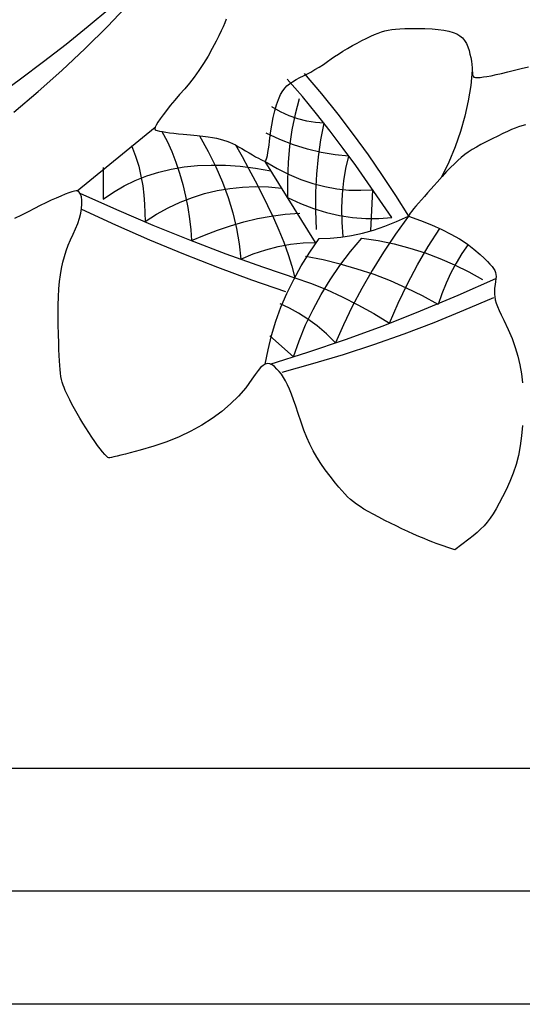
# Model space of a CAD drawing. Units: millimetres. Extents: x -63 to 807, y -80 to 79.
# Drawn here: x 191 to 243, y -79 to 22 of the extents above; entities that cross this region are included whole.
import ezdxf

# ---------------------------------------------------------------- set-up
doc = ezdxf.new("R2010")
doc.units = ezdxf.units.MM
doc.layers.add('Vector Layer 1', color=7, linetype='Continuous', lineweight=30)

msp = doc.modelspace()

# ---------------------------------------------------------------- linework, layer by layer
at = {"layer": 'Vector Layer 1', "color": 18, "lineweight": 30, "true_color": 0x000000}
for p, q in [((196.89, 4.29), (204.91, 10.83)), ((0, -55.15), (744.51, -55.15)), ((744.51, -67.81), (0, -67.81))]:
    msp.add_line(p, q, dxfattribs=at)
at = {"layer": 'Vector Layer 1', "color": 18, "lineweight": 30, "true_color": 0x000000, "extrusion": (0, 0, -1)}
for points in [[(0, -79.44), (0, 79.32), (0, 79.32), (-744.51, 79.32), (-744.51, 79.32), (-744.51, -79.44), (-744.51, -79.44), (0, -79.44)], [(-212.23, 21.95), (-212.09, 21.58), (-212.09, 21.58), (-211.91, 21.18), (-211.91, 21.18), (-211.71, 20.74), (-211.71, 20.74), (-211.47, 20.24), (-211.47, 20.24), (-211.18, 19.68), (-211.18, 19.68), (-210.79, 18.92), (-210.79, 18.92), (-210.35, 18.16), (-210.35, 18.16), (-209.89, 17.4), (-209.89, 17.4), (-209.41, 16.67), (-209.41, 16.67), (-208.92, 15.99), (-208.92, 15.99), (-208.43, 15.36), (-208.43, 15.36), (-207.96, 14.8), (-207.96, 14.8), (-207.42, 14.19), (-207.42, 14.19), (-206.92, 13.61), (-206.92, 13.61), (-206.47, 13.07), (-206.47, 13.07), (-206.07, 12.57), (-206.07, 12.57), (-205.72, 12.11), (-205.72, 12.11), (-205.43, 11.71), (-205.43, 11.71), (-205.19, 11.35), (-205.19, 11.35), (-205.02, 11.06), (-205.02, 11.06), (-204.91, 10.83), (-204.91, 10.83), (-204.87, 10.66), (-204.87, 10.66), (-204.9, 10.55), (-204.9, 10.55), (-204.97, 10.52), (-204.97, 10.52), (-205.13, 10.48), (-205.13, 10.48), (-205.36, 10.43), (-205.36, 10.43), (-205.65, 10.38), (-205.65, 10.38), (-206, 10.33), (-206, 10.33), (-206.39, 10.27), (-206.39, 10.27), (-206.83, 10.22), (-206.83, 10.22), (-207.3, 10.17), (-207.3, 10.17), (-207.79, 10.12), (-207.79, 10.12), (-208.55, 10.04), (-208.55, 10.04), (-209.23, 9.97), (-209.23, 9.97), (-209.82, 9.9), (-209.82, 9.9), (-210.35, 9.83), (-210.35, 9.83), (-210.82, 9.76), (-210.82, 9.76), (-211.23, 9.69), (-211.23, 9.69), (-211.61, 9.6), (-211.61, 9.6), (-211.95, 9.51), (-211.95, 9.51), (-212.27, 9.41), (-212.27, 9.41), (-212.57, 9.29), (-212.57, 9.29), (-212.87, 9.16), (-212.87, 9.16), (-213.18, 9.01), (-213.18, 9.01), (-213.49, 8.83), (-213.49, 8.83), (-213.83, 8.63), (-213.83, 8.63), (-214.2, 8.41), (-214.2, 8.41), (-214.57, 8.19), (-214.57, 8.19), (-214.92, 7.98), (-214.92, 7.98), (-215.24, 7.8), (-215.24, 7.8), (-215.54, 7.64), (-215.54, 7.64), (-215.79, 7.5), (-215.79, 7.5), (-216, 7.4), (-216, 7.4), (-216.15, 7.34), (-216.15, 7.34), (-216.23, 7.31), (-216.23, 7.31), (-216.28, 7.36), (-216.28, 7.36), (-216.34, 7.48), (-216.34, 7.48), (-216.4, 7.67), (-216.4, 7.67), (-216.46, 7.93), (-216.46, 7.93), (-216.52, 8.24), (-216.52, 8.24), (-216.58, 8.6), (-216.58, 8.6), (-216.64, 8.99), (-216.64, 8.99), (-216.69, 9.41), (-216.69, 9.41), (-216.79, 10.26), (-216.79, 10.26), (-216.92, 11.06), (-216.92, 11.06), (-217.06, 11.82), (-217.06, 11.82), (-217.23, 12.51), (-217.23, 12.51), (-217.41, 13.14), (-217.41, 13.14), (-217.61, 13.7), (-217.61, 13.7), (-217.82, 14.19), (-217.82, 14.19), (-218.04, 14.59), (-218.04, 14.59), (-218.28, 14.9), (-218.28, 14.9), (-218.47, 15.09), (-218.47, 15.09), (-218.74, 15.3), (-218.74, 15.3), (-219.06, 15.52), (-219.06, 15.52), (-219.42, 15.74), (-219.42, 15.74), (-219.8, 15.94), (-219.8, 15.94), (-220.18, 16.13), (-220.18, 16.13), (-220.53, 16.3), (-220.53, 16.3), (-220.93, 16.51), (-220.93, 16.51), (-221.36, 16.76), (-221.36, 16.76), (-221.81, 17.03), (-221.81, 17.03), (-222.24, 17.3), (-222.24, 17.3), (-222.66, 17.59), (-222.66, 17.59), (-223.04, 17.86), (-223.04, 17.86), (-223.38, 18.1), (-223.38, 18.1), (-223.78, 18.37), (-223.78, 18.37), (-224.23, 18.65), (-224.23, 18.65), (-224.71, 18.94), (-224.71, 18.94), (-225.21, 19.23), (-225.21, 19.23), (-225.7, 19.5), (-225.7, 19.5), (-226.19, 19.76), (-226.19, 19.76), (-226.64, 19.98), (-226.64, 19.98), (-227.1, 20.2), (-227.1, 20.2), (-227.5, 20.38), (-227.5, 20.38), (-227.87, 20.53), (-227.87, 20.53), (-228.22, 20.66), (-228.22, 20.66), (-228.56, 20.76), (-228.56, 20.76), (-228.9, 20.84), (-228.9, 20.84), (-229.27, 20.9), (-229.27, 20.9), (-229.66, 20.94), (-229.66, 20.94), (-230.1, 20.96), (-230.1, 20.96), (-230.61, 20.98), (-230.61, 20.98), (-231.18, 20.99), (-231.18, 20.99), (-231.84, 20.99), (-231.84, 20.99), (-232.67, 20.98), (-232.67, 20.98), (-233.41, 20.95), (-233.41, 20.95), (-234.06, 20.9), (-234.06, 20.9), (-234.64, 20.82), (-234.64, 20.82), (-235.14, 20.72), (-235.14, 20.72), (-235.58, 20.59), (-235.58, 20.59), (-235.96, 20.44), (-235.96, 20.44), (-236.28, 20.24), (-236.28, 20.24), (-236.55, 20.02), (-236.55, 20.02), (-236.77, 19.75), (-236.77, 19.75), (-236.96, 19.45), (-236.96, 19.45), (-237.11, 19.11), (-237.11, 19.11), (-237.24, 18.72), (-237.24, 18.72), (-237.32, 18.37), (-237.32, 18.37), (-237.4, 18.01), (-237.4, 18.01), (-237.47, 17.63), (-237.47, 17.63), (-237.52, 17.28), (-237.52, 17.28), (-237.55, 16.96), (-237.55, 16.96), (-237.56, 16.69), (-237.56, 16.69), (-237.57, 16.43), (-237.57, 16.43), (-237.59, 16.23), (-237.59, 16.23), (-237.64, 16.09), (-237.64, 16.09), (-237.73, 15.99), (-237.73, 15.99), (-237.88, 15.95), (-237.88, 15.95), (-238.08, 15.94), (-238.08, 15.94), (-238.36, 15.96), (-238.36, 15.96), (-238.72, 16.01), (-238.72, 16.01), (-239.06, 16.06), (-239.06, 16.06), (-239.49, 16.14), (-239.49, 16.14), (-240, 16.25), (-240, 16.25), (-240.57, 16.38), (-240.57, 16.38), (-241.21, 16.52), (-241.21, 16.52), (-241.89, 16.69), (-241.89, 16.69), (-242.6, 16.87), (-242.6, 16.87), (-243.35, 17.06)], [(-220.26, 16.37), (-222.03, 14.27), (-222.03, 14.27), (-223.71, 12.17), (-223.71, 12.17), (-225.31, 10.08), (-225.31, 10.08), (-226.83, 7.98), (-226.83, 7.98), (-228.28, 5.88), (-228.28, 5.88), (-229.66, 3.79), (-229.66, 3.79), (-230.99, 1.69)], [(-237.56, 16.69), (-237.4, 15.12), (-237.4, 15.12), (-237.14, 13.55), (-237.14, 13.55), (-236.78, 11.97), (-236.78, 11.97), (-236.33, 10.4), (-236.33, 10.4), (-235.78, 8.83), (-235.78, 8.83), (-235.13, 7.25), (-235.13, 7.25), (-234.39, 5.68)], [(-243.02, 11.07), (-242.67, 10.98), (-242.67, 10.98), (-242.33, 10.87), (-242.33, 10.87), (-241.97, 10.74), (-241.97, 10.74), (-241.58, 10.59), (-241.58, 10.59), (-241.17, 10.4), (-241.17, 10.4), (-240.7, 10.18), (-240.7, 10.18), (-240.18, 9.93), (-240.18, 9.93), (-239.59, 9.63), (-239.59, 9.63), (-238.99, 9.32), (-238.99, 9.32), (-238.45, 9.04), (-238.45, 9.04), (-237.98, 8.78), (-237.98, 8.78), (-237.55, 8.53), (-237.55, 8.53), (-237.15, 8.27), (-237.15, 8.27), (-236.78, 8.01), (-236.78, 8.01), (-236.42, 7.73), (-236.42, 7.73), (-236.07, 7.42), (-236.07, 7.42), (-235.71, 7.08), (-235.71, 7.08), (-235.33, 6.7), (-235.33, 6.7), (-234.91, 6.26), (-234.91, 6.26), (-234.46, 5.76), (-234.46, 5.76), (-233.95, 5.19), (-233.95, 5.19), (-233.62, 4.82), (-233.62, 4.82), (-233.29, 4.45), (-233.29, 4.45), (-232.95, 4.07), (-232.95, 4.07), (-232.63, 3.71), (-232.63, 3.71), (-232.32, 3.36), (-232.32, 3.36), (-232.03, 3.02), (-232.03, 3.02), (-231.76, 2.71), (-231.76, 2.71), (-231.52, 2.43), (-231.52, 2.43), (-231.32, 2.19), (-231.32, 2.19), (-231.16, 1.99), (-231.16, 1.99), (-231.05, 1.83), (-231.05, 1.83), (-230.99, 1.73), (-230.99, 1.73), (-230.99, 1.69), (-230.99, 1.69), (-232.23, 1.24), (-232.23, 1.24), (-233.37, 0.79), (-233.37, 0.79), (-234.41, 0.32), (-234.41, 0.32), (-235.36, -0.16), (-235.36, -0.16), (-236.23, -0.65), (-236.23, -0.65), (-237.02, -1.17), (-237.02, -1.17), (-237.73, -1.71), (-237.73, -1.71), (-238.38, -2.28), (-238.38, -2.28), (-238.78, -2.66), (-238.78, -2.66), (-239.11, -2.99), (-239.11, -2.99), (-239.38, -3.27), (-239.38, -3.27), (-239.59, -3.51), (-239.59, -3.51), (-239.75, -3.72), (-239.75, -3.72), (-239.87, -3.92), (-239.87, -3.92), (-239.95, -4.11), (-239.95, -4.11), (-239.99, -4.31), (-239.99, -4.31), (-240, -4.53), (-240, -4.53), (-239.99, -4.77), (-239.99, -4.77), (-239.95, -5.05), (-239.95, -5.05), (-239.91, -5.37), (-239.91, -5.37), (-239.86, -5.72), (-239.86, -5.72), (-239.84, -6.04), (-239.84, -6.04), (-239.84, -6.34), (-239.84, -6.34), (-239.87, -6.63), (-239.87, -6.63), (-239.93, -6.93), (-239.93, -6.93), (-240.02, -7.26), (-240.02, -7.26), (-240.15, -7.61), (-240.15, -7.61), (-240.32, -8.02), (-240.32, -8.02), (-240.54, -8.48), (-240.54, -8.48), (-240.8, -9.02), (-240.8, -9.02), (-241.26, -9.99), (-241.26, -9.99), (-241.65, -10.92), (-241.65, -10.92), (-241.98, -11.83), (-241.98, -11.83), (-242.25, -12.73), (-242.25, -12.73), (-242.46, -13.63), (-242.46, -13.63), (-242.62, -14.54), (-242.62, -14.54), (-242.74, -15.48)], [(-242.74, -19.86), (-242.64, -20.94), (-242.64, -20.94), (-242.49, -21.96), (-242.49, -21.96), (-242.3, -22.94), (-242.3, -22.94), (-242.06, -23.87), (-242.06, -23.87), (-241.77, -24.77), (-241.77, -24.77), (-241.44, -25.63), (-241.44, -25.63), (-241.05, -26.48), (-241.05, -26.48), (-240.68, -27.22), (-240.68, -27.22), (-240.34, -27.87), (-240.34, -27.87), (-240.01, -28.44), (-240.01, -28.44), (-239.7, -28.95), (-239.7, -28.95), (-239.4, -29.41), (-239.4, -29.41), (-239.09, -29.82), (-239.09, -29.82), (-238.77, -30.2), (-238.77, -30.2), (-238.42, -30.55), (-238.42, -30.55), (-238.05, -30.89), (-238.05, -30.89), (-237.65, -31.23), (-237.65, -31.23), (-237.2, -31.58), (-237.2, -31.58), (-235.75, -32.66), (-235.75, -32.66), (-233.84, -32), (-233.84, -32), (-233.49, -31.87), (-233.49, -31.87), (-233.06, -31.71), (-233.06, -31.71), (-232.59, -31.51), (-232.59, -31.51), (-232.06, -31.28), (-232.06, -31.28), (-231.5, -31.04), (-231.5, -31.04), (-230.92, -30.77), (-230.92, -30.77), (-230.32, -30.49), (-230.32, -30.49), (-229.73, -30.21), (-229.73, -30.21), (-229.14, -29.92), (-229.14, -29.92), (-228.57, -29.63), (-228.57, -29.63), (-227.92, -29.3), (-227.92, -29.3), (-227.35, -29), (-227.35, -29), (-226.85, -28.72), (-226.85, -28.72), (-226.4, -28.47), (-226.4, -28.47), (-226.01, -28.22), (-226.01, -28.22), (-225.65, -27.97), (-225.65, -27.97), (-225.32, -27.73), (-225.32, -27.73), (-225.02, -27.47), (-225.02, -27.47), (-224.72, -27.2), (-224.72, -27.2), (-224.43, -26.9), (-224.43, -26.9), (-224.13, -26.57), (-224.13, -26.57), (-223.82, -26.21), (-223.82, -26.21), (-223.48, -25.8), (-223.48, -25.8), (-222.91, -25.09), (-222.91, -25.09), (-222.41, -24.42), (-222.41, -24.42), (-221.96, -23.77), (-221.96, -23.77), (-221.55, -23.12), (-221.55, -23.12), (-221.18, -22.47), (-221.18, -22.47), (-220.84, -21.8), (-220.84, -21.8), (-220.52, -21.1), (-220.52, -21.1), (-220.22, -20.34), (-220.22, -20.34), (-219.93, -19.53), (-219.93, -19.53), (-219.63, -18.64), (-219.63, -18.64), (-219.39, -17.89), (-219.39, -17.89), (-219.16, -17.23), (-219.16, -17.23), (-218.94, -16.64), (-218.94, -16.64), (-218.73, -16.12), (-218.73, -16.12), (-218.53, -15.67), (-218.53, -15.67), (-218.32, -15.27), (-218.32, -15.27), (-218.12, -14.91), (-218.12, -14.91), (-217.9, -14.6), (-217.9, -14.6), (-217.68, -14.32), (-217.68, -14.32), (-217.45, -14.06), (-217.45, -14.06), (-217.18, -13.81), (-217.18, -13.81), (-216.94, -13.63), (-216.94, -13.63), (-216.7, -13.53), (-216.7, -13.53), (-216.48, -13.5), (-216.48, -13.5), (-216.25, -13.56), (-216.25, -13.56), (-216.02, -13.69), (-216.02, -13.69), (-215.77, -13.91), (-215.77, -13.91), (-215.5, -14.22), (-215.5, -14.22), (-215.2, -14.62), (-215.2, -14.62), (-214.87, -15.11), (-214.87, -15.11), (-214.23, -16), (-214.23, -16), (-213.5, -16.84), (-213.5, -16.84), (-212.68, -17.65), (-212.68, -17.65), (-211.78, -18.42), (-211.78, -18.42), (-210.79, -19.14), (-210.79, -19.14), (-209.73, -19.82), (-209.73, -19.82), (-208.59, -20.44), (-208.59, -20.44), (-207.38, -21.02), (-207.38, -21.02), (-206.11, -21.54), (-206.11, -21.54), (-204.77, -22), (-204.77, -22), (-203.37, -22.41), (-203.37, -22.41), (-202.84, -22.55), (-202.84, -22.55), (-202.32, -22.69), (-202.32, -22.69), (-201.84, -22.81), (-201.84, -22.81), (-201.39, -22.92), (-201.39, -22.92), (-201, -23.01), (-201, -23.01), (-200.67, -23.09), (-200.67, -23.09), (-200.41, -23.15), (-200.41, -23.15), (-200.23, -23.19), (-200.23, -23.19), (-200.13, -23.2), (-200.13, -23.2), (-200.03, -23.16), (-200.03, -23.16), (-199.89, -23.04), (-199.89, -23.04), (-199.71, -22.84), (-199.71, -22.84), (-199.5, -22.59), (-199.5, -22.59), (-199.25, -22.27), (-199.25, -22.27), (-198.98, -21.91), (-198.98, -21.91), (-198.7, -21.51), (-198.7, -21.51), (-198.4, -21.07), (-198.4, -21.07), (-198.09, -20.6), (-198.09, -20.6), (-197.78, -20.12), (-197.78, -20.12), (-197.47, -19.62), (-197.47, -19.62), (-197.16, -19.12), (-197.16, -19.12), (-196.87, -18.62), (-196.87, -18.62), (-196.6, -18.14), (-196.6, -18.14), (-196.34, -17.67), (-196.34, -17.67), (-196.11, -17.22), (-196.11, -17.22), (-195.94, -16.87), (-195.94, -16.87), (-195.78, -16.55), (-195.78, -16.55), (-195.65, -16.26), (-195.65, -16.26), (-195.53, -15.97), (-195.53, -15.97), (-195.43, -15.7), (-195.43, -15.7), (-195.35, -15.42), (-195.35, -15.42), (-195.27, -15.13), (-195.27, -15.13), (-195.21, -14.82), (-195.21, -14.82), (-195.16, -14.48), (-195.16, -14.48), (-195.12, -14.1), (-195.12, -14.1), (-195.08, -13.68), (-195.08, -13.68), (-195.05, -13.2), (-195.05, -13.2), (-195.03, -12.65), (-195.03, -12.65), (-195, -12.03), (-195, -12.03), (-194.98, -11.33), (-194.98, -11.33), (-194.95, -10.53), (-194.95, -10.53), (-194.93, -9.43), (-194.93, -9.43), (-194.92, -8.41), (-194.92, -8.41), (-194.93, -7.48), (-194.93, -7.48), (-194.95, -6.61), (-194.95, -6.61), (-195, -5.81), (-195, -5.81), (-195.06, -5.06), (-195.06, -5.06), (-195.15, -4.36), (-195.15, -4.36), (-195.26, -3.7), (-195.26, -3.7), (-195.4, -3.07), (-195.4, -3.07), (-195.56, -2.47), (-195.56, -2.47), (-195.74, -1.89), (-195.74, -1.89), (-195.96, -1.32), (-195.96, -1.32), (-196.2, -0.75), (-196.2, -0.75), (-196.47, -0.18), (-196.47, -0.18), (-196.72, 0.38), (-196.72, 0.38), (-196.94, 0.93), (-196.94, 0.93), (-197.11, 1.47), (-197.11, 1.47), (-197.24, 1.98), (-197.24, 1.98), (-197.32, 2.47), (-197.32, 2.47), (-197.37, 2.92), (-197.37, 2.92), (-197.36, 3.32), (-197.36, 3.32), (-197.32, 3.67), (-197.32, 3.67), (-197.22, 3.95), (-197.22, 3.95), (-197.08, 4.16), (-197.08, 4.16), (-196.89, 4.29), (-196.89, 4.29), (-196.78, 4.29), (-196.78, 4.29), (-196.59, 4.26), (-196.59, 4.26), (-196.33, 4.18), (-196.33, 4.18), (-196.01, 4.07), (-196.01, 4.07), (-195.63, 3.93), (-195.63, 3.93), (-195.19, 3.75), (-195.19, 3.75), (-194.72, 3.54), (-194.72, 3.54), (-194.2, 3.31), (-194.2, 3.31), (-193.65, 3.05), (-193.65, 3.05), (-193.08, 2.77), (-193.08, 2.77), (-192.48, 2.47), (-192.48, 2.47), (-191.82, 2.14), (-191.82, 2.14), (-191.13, 1.79), (-191.13, 1.79), (-190.42, 1.44)], [(-216.23, -13.56), (-216.53, -12.07), (-216.53, -12.07), (-216.89, -10.59), (-216.89, -10.59), (-217.34, -9.14), (-217.34, -9.14), (-217.86, -7.69), (-217.86, -7.69), (-218.47, -6.27), (-218.47, -6.27), (-219.17, -4.85), (-219.17, -4.85), (-219.95, -3.44), (-219.95, -3.44), (-220.83, -2.03), (-220.83, -2.03), (-221.81, -0.62), (-221.81, -0.62), (-222.91, -0.58), (-222.91, -0.58), (-224.01, -0.48), (-224.01, -0.48), (-225.12, -0.31), (-225.12, -0.31), (-226.25, -0.06), (-226.25, -0.06), (-227.4, 0.25), (-227.4, 0.25), (-228.57, 0.65), (-228.57, 0.65), (-229.76, 1.13), (-229.76, 1.13), (-230.99, 1.69), (-230.99, 1.69), (-229.66, -0.17), (-229.66, -0.17), (-228.42, -2.04), (-228.42, -2.04), (-227.26, -3.9), (-227.26, -3.9), (-226.19, -5.77), (-226.19, -5.77), (-225.2, -7.63), (-225.2, -7.63), (-224.3, -9.5), (-224.3, -9.5), (-223.49, -11.36), (-223.49, -11.36), (-222.54, -10.44), (-222.54, -10.44), (-221.58, -9.62), (-221.58, -9.62), (-220.63, -8.91), (-220.63, -8.91), (-219.68, -8.29), (-219.68, -8.29), (-218.73, -7.78), (-218.73, -7.78), (-217.78, -7.36)], [(-216.73, -10.65), (-219.15, -12.8), (-219.15, -12.8), (-219.73, -11.14), (-219.73, -11.14), (-220.4, -9.52), (-220.4, -9.52), (-221.16, -7.93), (-221.16, -7.93), (-222, -6.38), (-222, -6.38), (-222.92, -4.87), (-222.92, -4.87), (-223.93, -3.4), (-223.93, -3.4), (-225.02, -1.97), (-225.02, -1.97), (-226.2, -0.57), (-226.2, -0.57), (-227.88, -0.84), (-227.88, -0.84), (-229.52, -1.18), (-229.52, -1.18), (-231.13, -1.6), (-231.13, -1.6), (-232.7, -2.1), (-232.7, -2.1), (-234.23, -2.67), (-234.23, -2.67), (-235.73, -3.32), (-235.73, -3.32), (-237.19, -4.04), (-237.19, -4.04), (-238.61, -4.85)], [(-237.12, -1.24), (-236.49, -2.18), (-236.49, -2.18), (-235.9, -3.16), (-235.9, -3.16), (-235.36, -4.17), (-235.36, -4.17), (-234.87, -5.22), (-234.87, -5.22), (-234.43, -6.3), (-234.43, -6.3), (-234.05, -7.42), (-234.05, -7.42), (-232.43, -6.53), (-232.43, -6.53), (-230.79, -5.72), (-230.79, -5.72), (-229.13, -4.99), (-229.13, -4.99), (-227.44, -4.34), (-227.44, -4.34), (-225.72, -3.76), (-225.72, -3.76), (-223.97, -3.26), (-223.97, -3.26), (-222.19, -2.83), (-222.19, -2.83), (-220.37, -2.48)]]:
    msp.add_lwpolyline(points, dxfattribs=at)
at = {"layer": 'Vector Layer 1', "color": 18, "lineweight": 30, "true_color": 0x000000}
for points in [[(190.36, 12.39), (192.87, 14.5), (192.87, 14.5), (195.31, 16.68), (195.31, 16.68), (197.7, 18.93), (197.7, 18.93), (200.03, 21.25), (200.03, 21.25), (202.29, 23.65)], [(200.23, 23.05), (198, 21.2), (198, 21.2), (195.73, 19.36), (195.73, 19.36), (193.41, 17.55), (193.41, 17.55), (191.04, 15.77), (191.04, 15.77), (188.63, 14.02)], [(219.72, 13.74), (219.32, 12.18), (219.32, 12.18), (218.99, 10.56), (218.99, 10.56), (218.75, 8.9), (218.75, 8.9), (218.59, 7.19), (218.59, 7.19), (218.52, 5.43), (218.52, 5.43), (218.53, 3.61), (218.53, 3.61), (219.87, 2.99), (219.87, 2.99), (221.22, 2.46), (221.22, 2.46), (222.56, 2.05), (222.56, 2.05), (223.9, 1.74), (223.9, 1.74), (225.24, 1.53), (225.24, 1.53), (226.59, 1.43), (226.59, 1.43), (227.93, 1.43), (227.93, 1.43), (229.27, 1.54), (229.27, 1.54), (228.05, 3.32), (228.05, 3.32), (226.82, 5.1), (226.82, 5.1), (225.56, 6.88), (225.56, 6.88), (224.26, 8.66), (224.26, 8.66), (222.92, 10.44), (222.92, 10.44), (221.52, 12.22), (221.52, 12.22), (220.06, 14), (220.06, 14), (218.5, 15.78)], [(221.52, 0.31), (221.45, 2.26), (221.45, 2.26), (221.45, 4.16), (221.45, 4.16), (221.54, 6), (221.54, 6), (221.71, 7.8), (221.71, 7.8), (221.97, 9.54), (221.97, 9.54), (222.31, 11.24), (222.31, 11.24), (221.41, 11.31), (221.41, 11.31), (220.51, 11.46), (220.51, 11.46), (219.61, 11.7), (219.61, 11.7), (218.72, 12.02), (218.72, 12.02), (217.82, 12.43), (217.82, 12.43), (216.92, 12.92)], [(205.61, 10.39), (206.13, 9.4), (206.13, 9.4), (206.61, 8.35), (206.61, 8.35), (207.04, 7.25), (207.04, 7.25), (207.42, 6.1), (207.42, 6.1), (207.75, 4.93), (207.75, 4.93), (208.03, 3.75), (208.03, 3.75), (208.26, 2.57), (208.26, 2.57), (208.44, 1.4), (208.44, 1.4), (208.58, 0.26), (208.58, 0.26), (208.66, -0.84), (208.66, -0.84), (209.99, -0.27), (209.99, -0.27), (211.33, 0.24), (211.33, 0.24), (212.68, 0.7), (212.68, 0.7), (214.04, 1.1), (214.04, 1.1), (215.43, 1.43), (215.43, 1.43), (216.85, 1.69), (216.85, 1.69), (218.3, 1.87), (218.3, 1.87), (219.79, 1.98)], [(224.28, -0.44), (224.17, 1.07), (224.17, 1.07), (224.14, 2.53), (224.14, 2.53), (224.19, 3.94), (224.19, 3.94), (224.33, 5.3), (224.33, 5.3), (224.55, 6.6), (224.55, 6.6), (224.85, 7.86), (224.85, 7.86), (223.43, 8), (223.43, 8), (222.01, 8.24), (222.01, 8.24), (220.59, 8.58), (220.59, 8.58), (219.16, 9.02), (219.16, 9.02), (217.74, 9.56), (217.74, 9.56), (216.32, 10.21)], [(209.47, 9.94), (210.36, 8.35), (210.36, 8.35), (211.16, 6.77), (211.16, 6.77), (211.84, 5.18), (211.84, 5.18), (212.43, 3.6), (212.43, 3.6), (212.91, 2.01), (212.91, 2.01), (213.29, 0.42), (213.29, 0.42), (213.56, -1.16), (213.56, -1.16), (213.73, -2.75), (213.73, -2.75), (215.01, -2.21), (215.01, -2.21), (216.29, -1.77), (216.29, -1.77), (217.57, -1.43), (217.57, -1.43), (218.85, -1.19), (218.85, -1.19), (220.13, -1.06), (220.13, -1.06), (221.41, -1.02), (221.41, -1.02), (216.23, 7.31), (216.23, 7.31), (217.46, 6.6), (217.46, 6.6), (218.69, 5.98), (218.69, 5.98), (219.92, 5.46), (219.92, 5.46), (221.15, 5.04), (221.15, 5.04), (222.38, 4.72), (222.38, 4.72), (223.61, 4.49), (223.61, 4.49), (224.84, 4.37), (224.84, 4.37), (226.07, 4.34), (226.07, 4.34), (227.3, 4.4), (227.3, 4.4), (227.09, 0.16)], [(202.48, 8.96), (202.89, 7.87), (202.89, 7.87), (203.21, 6.82), (203.21, 6.82), (203.45, 5.8), (203.45, 5.8), (203.63, 4.81), (203.63, 4.81), (203.74, 3.85), (203.74, 3.85), (203.82, 2.91), (203.82, 2.91), (203.86, 2.01), (203.86, 2.01), (203.87, 1.12), (203.87, 1.12), (205.06, 1.88), (205.06, 1.88), (206.26, 2.55), (206.26, 2.55), (207.49, 3.13), (207.49, 3.13), (208.74, 3.61), (208.74, 3.61), (210, 4.01), (210, 4.01), (211.29, 4.32), (211.29, 4.32), (212.59, 4.54), (212.59, 4.54), (213.91, 4.68), (213.91, 4.68), (215.24, 4.73), (215.24, 4.73), (216.58, 4.69), (216.58, 4.69), (217.94, 4.56)], [(213.17, 9.01), (213.85, 7.81), (213.85, 7.81), (214.53, 6.58), (214.53, 6.58), (215.2, 5.33), (215.2, 5.33), (215.86, 4.06), (215.86, 4.06), (216.49, 2.79), (216.49, 2.79), (217.09, 1.52), (217.09, 1.52), (217.65, 0.25), (217.65, 0.25), (218.15, -1.01), (218.15, -1.01), (218.6, -2.25), (218.6, -2.25), (218.98, -3.47), (218.98, -3.47), (219.28, -4.66), (219.28, -4.66), (220.91, -5.22), (220.91, -5.22), (222.54, -5.88), (222.54, -5.88), (224.17, -6.61), (224.17, -6.61), (225.79, -7.44), (225.79, -7.44), (227.42, -8.34), (227.42, -8.34), (229.05, -9.33), (229.05, -9.33), (229.94, -7.29), (229.94, -7.29), (230.89, -5.29), (230.89, -5.29), (231.92, -3.34), (231.92, -3.34), (233.02, -1.43), (233.02, -1.43), (234.2, 0.42)], [(199.57, 6.68), (199.57, 3.43), (199.57, 3.43), (200.62, 4.15), (200.62, 4.15), (201.72, 4.79), (201.72, 4.79), (202.86, 5.35), (202.86, 5.35), (204.05, 5.82), (204.05, 5.82), (205.29, 6.21), (205.29, 6.21), (206.57, 6.52), (206.57, 6.52), (207.9, 6.74), (207.9, 6.74), (209.27, 6.88), (209.27, 6.88), (210.69, 6.94), (210.69, 6.94), (212.16, 6.92), (212.16, 6.92), (213.67, 6.81), (213.67, 6.81), (215.23, 6.62), (215.23, 6.62), (216.83, 6.34)], [(197.16, 4.05), (200.92, 2.37), (200.92, 2.37), (204.68, 0.76), (204.68, 0.76), (208.44, -0.75), (208.44, -0.75), (212.19, -2.19), (212.19, -2.19), (215.95, -3.53), (215.95, -3.53), (219.71, -4.8)], [(197.31, 2.39), (200.81, 0.77), (200.81, 0.77), (204.31, -0.76), (204.31, -0.76), (207.81, -2.21), (207.81, -2.21), (211.31, -3.58), (211.31, -3.58), (214.82, -4.86), (214.82, -4.86), (218.32, -6.06)], [(216.74, -13.54), (220.62, -12.33), (220.62, -12.33), (224.49, -11.01), (224.49, -11.01), (228.37, -9.6), (228.37, -9.6), (232.24, -8.08), (232.24, -8.08), (236.12, -6.46), (236.12, -6.46), (239.99, -4.73)], [(217.97, -14.38), (221.15, -13.5), (221.15, -13.5), (224.3, -12.55), (224.3, -12.55), (227.43, -11.53), (227.43, -11.53), (230.53, -10.43), (230.53, -10.43), (233.62, -9.25), (233.62, -9.25), (236.69, -8), (236.69, -8), (239.77, -6.68)]]:
    msp.add_lwpolyline(points, dxfattribs=at)

doc.saveas('drawing.dxf')
